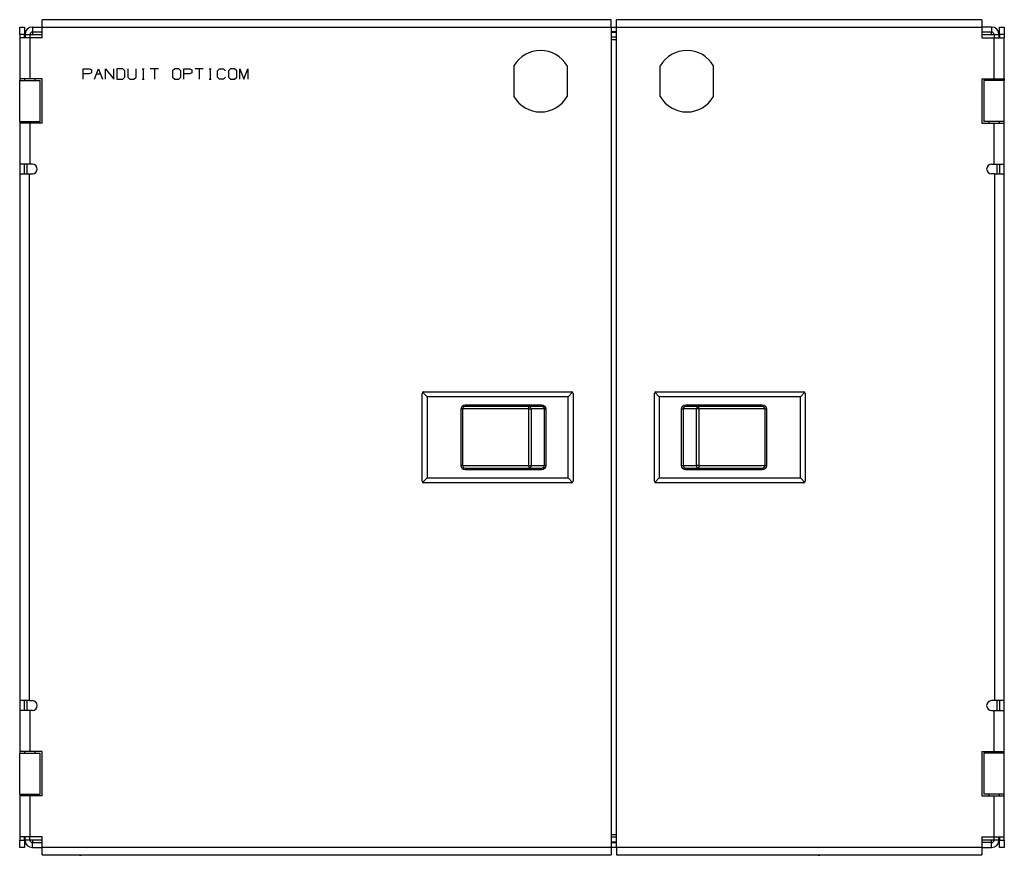
# Model space of a CAD drawing. Extents: x 6.6 to 30.2, y 8.5 to 29.
# Drawn here: x 6.6 to 18.6, y 18.8 to 29 of the extents above; entities that cross this region are included whole.
import ezdxf

# ---------------------------------------------------------------- set-up
doc = ezdxf.new("R2010")
doc.units = 0
doc.header["$MEASUREMENT"] = 0
doc.layers.add('TOP', color=7, linetype='CONTINUOUS')

msp = doc.modelspace()

# ---------------------------------------------------------------- linework, layer by layer
at = {"layer": 'TOP', "color": 3, "linetype": 'CONTINUOUS'}
for p, q in [((6.559391, 28.937254), (6.559391, 28.94166)), ((6.559391, 28.94166), (6.61939, 28.94166)), ((6.559391, 28.924471), (6.559391, 28.937254)), ((6.559391, 28.90456), (6.559391, 28.924471)), ((6.61939, 28.94166), (6.61939, 28.937254)), ((6.61939, 28.937254), (6.61939, 28.924471)), ((6.61939, 28.924471), (6.61939, 28.90456)), ((6.71439, 28.94166), (6.71439, 28.881659)), ((6.71439, 28.94166), (6.8344, 28.94166)), ((13.76739, 29.03166), (6.83439, 29.03166)), ((6.83439, 29.027254), (6.83439, 29.03166)), ((6.83439, 29.014471), (6.83439, 29.027254)), ((6.83439, 28.99456), (6.83439, 29.014471)), ((6.83439, 28.969471), (6.83439, 28.99456)), ((6.83439, 28.94166), (6.83439, 28.969471)), ((6.83439, 28.811659), (6.83439, 28.94166)), ((6.83439, 28.94166), (13.76739, 28.94166)), ((13.76728, 28.94166), (13.831335, 28.94166)), ((13.76739, 29.027254), (13.76739, 29.03166)), ((13.76739, 29.014471), (13.76739, 29.027254)), ((13.76739, 28.99456), (13.76739, 29.014471)), ((13.76739, 28.969471), (13.76739, 28.99456)), ((13.76739, 28.94166), (13.76739, 28.969471)), ((13.76739, 28.94166), (13.76739, 18.94166)), ((13.83139, 29.027254), (13.83139, 29.03166)), ((18.284389, 29.03166), (13.83139, 29.03166)), ((13.83139, 29.014471), (13.83139, 29.027254)), ((13.83139, 28.99456), (13.83139, 29.014471)), ((13.83139, 28.969471), (13.83139, 28.99456)), ((13.83139, 28.94166), (13.83139, 28.969471)), ((13.83139, 28.94166), (18.284389, 28.94166)), ((13.83139, 18.94166), (13.83139, 28.94166)), ((18.40439, 28.94166), (18.28438, 28.94166)), ((18.284389, 29.03166), (18.284389, 29.027254)), ((18.284389, 29.027254), (18.284389, 29.014471)), ((18.284389, 29.014471), (18.284389, 28.99456)), ((18.284389, 28.99456), (18.284389, 28.969471)), ((18.284389, 28.969471), (18.284389, 28.94166)), ((18.284389, 28.94166), (18.284389, 28.811659)), ((18.40439, 28.94166), (18.40439, 28.881659)), ((18.49939, 28.937254), (18.49939, 28.94166)), ((18.49939, 28.94166), (18.559391, 28.94166)), ((18.49939, 28.924471), (18.49939, 28.937254)), ((18.49939, 28.90456), (18.49939, 28.924471)), ((18.559391, 28.94166), (18.559391, 28.937254)), ((18.559391, 28.937254), (18.559391, 28.924471)), ((18.559391, 28.924471), (18.559391, 28.90456)), ((6.559391, 28.879471), (6.559391, 28.90456)), ((6.559391, 28.85166), (6.559391, 28.879471)), ((6.559391, 28.85166), (6.559391, 28.811655)), ((6.61939, 28.85166), (6.559391, 28.85166)), ((6.559391, 28.811659), (6.559391, 28.311659)), ((6.563648, 28.811659), (6.559391, 28.811659)), ((6.576135, 28.811659), (6.563648, 28.811659)), ((6.596, 28.811659), (6.576135, 28.811659)), ((6.621889, 28.811659), (6.596, 28.811659)), ((6.61939, 28.90456), (6.61939, 28.879471)), ((6.61939, 28.879471), (6.61939, 28.85166)), ((6.620667, 28.85166), (6.61939, 28.85166)), ((6.61939, 28.811655), (6.61939, 28.85166)), ((6.624391, 28.85166), (6.620667, 28.85166)), ((6.652037, 28.811659), (6.621889, 28.811659)), ((6.624391, 28.85166), (6.684391, 28.85166)), ((6.624391, 28.85166), (6.624391, 28.811655)), ((6.684391, 28.811659), (6.652037, 28.811659)), ((6.68439, 28.85166), (6.71439, 28.85166)), ((6.684391, 28.85166), (6.684391, 28.811655)), ((6.684391, 28.811659), (6.684391, 28.311659)), ((6.83439, 28.811659), (6.684391, 28.811659)), ((6.71439, 28.881659), (6.71439, 28.87764)), ((6.71439, 28.881659), (6.8344, 28.881659)), ((6.71439, 28.87764), (6.71439, 28.866659)), ((6.71439, 28.866659), (6.71439, 28.85166)), ((6.71439, 28.85166), (6.834395, 28.85166)), ((13.831335, 28.881659), (13.76728, 28.881659)), ((13.831388, 28.876659), (13.767393, 28.876659)), ((13.831388, 28.81666), (13.767393, 28.81666)), ((18.28438, 28.881659), (18.40439, 28.881659)), ((18.284386, 28.85166), (18.40439, 28.85166)), ((18.284389, 28.811659), (18.434391, 28.811659)), ((18.40439, 28.87764), (18.40439, 28.881659)), ((18.40439, 28.866659), (18.40439, 28.87764)), ((18.40439, 28.85166), (18.40439, 28.866659)), ((18.40439, 28.85166), (18.434391, 28.85166)), ((18.434391, 28.85166), (18.49439, 28.85166)), ((18.434391, 28.85166), (18.434391, 28.811655)), ((18.434391, 28.811659), (18.466743, 28.811659)), ((18.434391, 28.311659), (18.434391, 28.811659)), ((18.466743, 28.811659), (18.496891, 28.811659)), ((18.49439, 28.85166), (18.49439, 28.811655)), ((18.49439, 28.85166), (18.498114, 28.85166)), ((18.496891, 28.811659), (18.522781, 28.811659)), ((18.498114, 28.85166), (18.49939, 28.85166)), ((18.49939, 28.879471), (18.49939, 28.90456)), ((18.49939, 28.85166), (18.49939, 28.879471)), ((18.559391, 28.85166), (18.49939, 28.85166)), ((18.49939, 28.85166), (18.49939, 28.811655)), ((18.522781, 28.811659), (18.542645, 28.811659)), ((18.542645, 28.811659), (18.555132, 28.811659)), ((18.555132, 28.811659), (18.559391, 28.811659)), ((18.559391, 28.90456), (18.559391, 28.879471)), ((18.559391, 28.879471), (18.559391, 28.85166)), ((18.559391, 28.85166), (18.559391, 28.811655)), ((18.559391, 28.311659), (18.559391, 28.811659)), ((13.831388, 28.786659), (13.767393, 28.786659)), ((12.582391, 28.468742), (12.582391, 28.094576)), ((13.23239, 28.468742), (13.23239, 28.094576)), ((14.36639, 28.094576), (14.36639, 28.468742)), ((15.016391, 28.094576), (15.016391, 28.468742)), ((7.33439, 28.307961), (7.33439, 28.43166)), ((7.33439, 28.43166), (7.408609, 28.43166)), ((7.407307, 28.370461), (7.33439, 28.370461)), ((7.433349, 28.382179), (7.407307, 28.370461)), ((7.408609, 28.43166), (7.433349, 28.419941)), ((7.433349, 28.419941), (7.433349, 28.382179)), ((7.470588, 28.307961), (7.520068, 28.43166)), ((7.495328, 28.370461), (7.544807, 28.370461)), ((7.520068, 28.43166), (7.569547, 28.307961)), ((7.606786, 28.43166), (7.705745, 28.307961)), ((7.606786, 28.307961), (7.606786, 28.43166)), ((7.705745, 28.307961), (7.705745, 28.43166)), ((7.815901, 28.43166), (7.742984, 28.43166)), ((7.742984, 28.43166), (7.742984, 28.307961)), ((7.841942, 28.406919), (7.815901, 28.43166)), ((7.815901, 28.307961), (7.841942, 28.332701)), ((7.841942, 28.332701), (7.841942, 28.406919)), ((7.879182, 28.43166), (7.879182, 28.332701)), ((7.879182, 28.332701), (7.902619, 28.307961)), ((7.952099, 28.307961), (7.97814, 28.332701)), ((7.97814, 28.332701), (7.97814, 28.43166)), ((8.051838, 28.43166), (8.076578, 28.43166)), ((8.063557, 28.43166), (8.064859, 28.307961)), ((8.250536, 28.43166), (8.151578, 28.43166)), ((8.201057, 28.43166), (8.201057, 28.307961)), ((8.448713, 28.43166), (8.422671, 28.406919)), ((8.422671, 28.406919), (8.422671, 28.332701)), ((8.422671, 28.332701), (8.448713, 28.307961)), ((8.498193, 28.43166), (8.448713, 28.43166)), ((8.522932, 28.406919), (8.498193, 28.43166)), ((8.498193, 28.307961), (8.522932, 28.332701)), ((8.522932, 28.332701), (8.522932, 28.406919)), ((8.560172, 28.307961), (8.560172, 28.43166)), ((8.560172, 28.43166), (8.634391, 28.43166)), ((8.633088, 28.370461), (8.560172, 28.370461)), ((8.65913, 28.382179), (8.633088, 28.370461)), ((8.634391, 28.43166), (8.65913, 28.419941)), ((8.65913, 28.419941), (8.65913, 28.382179)), ((8.795328, 28.43166), (8.696369, 28.43166)), ((8.745849, 28.43166), (8.745849, 28.307961)), ((8.869026, 28.43166), (8.893765, 28.43166)), ((8.880745, 28.43166), (8.882047, 28.307961)), ((8.968765, 28.406919), (8.993505, 28.43166)), ((8.968765, 28.332701), (8.968765, 28.406919)), ((8.993505, 28.307961), (8.968765, 28.332701)), ((8.993505, 28.43166), (9.042984, 28.43166)), ((9.066422, 28.332701), (9.041682, 28.307961)), ((9.042984, 28.43166), (9.067723, 28.406919)), ((9.129703, 28.43166), (9.103662, 28.406919)), ((9.103662, 28.406919), (9.103662, 28.332701)), ((9.103662, 28.332701), (9.129703, 28.307961)), ((9.179182, 28.43166), (9.129703, 28.43166)), ((9.203921, 28.406919), (9.179182, 28.43166)), ((9.179182, 28.307961), (9.203921, 28.332701)), ((9.203921, 28.332701), (9.203921, 28.406919)), ((9.241161, 28.43166), (9.290641, 28.307961)), ((9.241161, 28.307961), (9.241161, 28.43166)), ((9.290641, 28.307961), (9.340119, 28.43166)), ((9.340119, 28.43166), (9.340119, 28.307961)), ((6.559391, 28.311663), (6.559391, 28.291658)), ((6.563648, 28.311659), (6.559391, 28.311659)), ((6.559391, 28.291658), (6.56365, 28.291658)), ((6.559391, 27.791658), (6.559391, 28.291658)), ((6.576135, 28.311659), (6.563648, 28.311659)), ((6.56365, 28.291658), (6.576137, 28.291658)), ((6.596, 28.311659), (6.576135, 28.311659)), ((6.576137, 28.291658), (6.596001, 28.291658)), ((6.621889, 28.311659), (6.596, 28.311659)), ((6.596001, 28.291658), (6.621888, 28.291658)), ((6.61939, 28.311659), (6.61939, 28.291643)), ((6.621888, 28.291658), (6.652035, 28.291658)), ((6.652037, 28.311659), (6.621889, 28.311659)), ((6.652035, 28.291658), (6.684386, 28.291658)), ((6.684391, 28.311659), (6.652037, 28.311659)), ((6.684386, 28.291658), (6.716738, 28.291658)), ((6.83439, 28.311659), (6.684391, 28.311659)), ((6.716738, 28.291658), (6.746886, 28.291658)), ((6.746886, 28.291658), (6.772774, 28.291658)), ((6.749391, 28.291643), (6.749391, 28.311659)), ((6.772774, 28.291658), (6.79264, 28.291658)), ((6.79264, 28.291658), (6.805129, 28.291658)), ((6.805129, 28.291658), (6.809391, 28.291658)), ((6.809391, 27.791658), (6.809391, 28.291658)), ((6.83439, 27.77166), (6.83439, 28.311659)), ((7.742984, 28.307961), (7.815901, 28.307961)), ((7.902619, 28.307961), (7.952099, 28.307961)), ((8.051838, 28.307961), (8.076578, 28.307961)), ((8.448713, 28.307961), (8.498193, 28.307961)), ((8.869026, 28.307961), (8.893765, 28.307961)), ((9.041682, 28.307961), (8.993505, 28.307961)), ((9.129703, 28.307961), (9.179182, 28.307961)), ((18.284389, 28.311659), (18.434391, 28.311659)), ((18.284389, 28.311659), (18.284389, 27.77166)), ((18.313652, 28.291658), (18.309391, 28.291658)), ((18.309391, 28.291658), (18.309391, 27.791658)), ((18.326141, 28.291658), (18.313652, 28.291658)), ((18.346006, 28.291658), (18.326141, 28.291658)), ((18.371895, 28.291658), (18.346006, 28.291658)), ((18.36939, 28.311636), (18.36939, 28.291643)), ((18.402042, 28.291658), (18.371895, 28.291658)), ((18.434395, 28.291658), (18.402042, 28.291658)), ((18.434391, 28.311659), (18.466743, 28.311659)), ((18.466745, 28.291658), (18.434395, 28.291658)), ((18.466743, 28.311659), (18.496891, 28.311659)), ((18.496893, 28.291658), (18.466745, 28.291658)), ((18.496891, 28.311659), (18.522781, 28.311659)), ((18.522779, 28.291658), (18.496893, 28.291658)), ((18.49939, 28.291643), (18.49939, 28.311636)), ((18.542645, 28.291658), (18.522779, 28.291658)), ((18.522781, 28.311659), (18.542645, 28.311659)), ((18.542645, 28.311659), (18.555132, 28.311659)), ((18.555132, 28.291658), (18.542645, 28.291658)), ((18.555132, 28.311659), (18.559391, 28.311659)), ((18.559391, 28.291658), (18.555132, 28.291658)), ((18.559391, 28.311663), (18.559391, 28.291658)), ((18.559391, 27.791658), (18.559391, 28.291658)), ((6.559391, 27.791658), (6.56365, 27.791658)), ((6.559391, 27.791658), (6.559391, 27.771566)), ((6.563648, 27.77166), (6.559391, 27.77166)), ((6.559391, 27.77166), (6.559391, 27.27166)), ((6.576135, 27.77166), (6.563648, 27.77166)), ((6.56365, 27.791658), (6.576137, 27.791658)), ((6.596, 27.77166), (6.576135, 27.77166)), ((6.576137, 27.791658), (6.596001, 27.791658)), ((6.621889, 27.77166), (6.596, 27.77166)), ((6.596001, 27.791658), (6.621888, 27.791658)), ((6.61939, 27.791676), (6.61939, 27.77166)), ((6.621888, 27.791658), (6.652035, 27.791658)), ((6.652037, 27.77166), (6.621889, 27.77166)), ((6.652035, 27.791658), (6.684386, 27.791658)), ((6.684391, 27.77166), (6.652037, 27.77166)), ((6.684386, 27.791658), (6.716738, 27.791658)), ((6.83439, 27.77166), (6.684391, 27.77166)), ((6.684391, 27.77166), (6.684391, 27.27166)), ((6.716738, 27.791658), (6.746886, 27.791658)), ((6.746886, 27.791658), (6.772774, 27.791658)), ((6.749391, 27.77166), (6.749391, 27.791676)), ((6.772774, 27.791658), (6.79264, 27.791658)), ((6.79264, 27.791658), (6.805129, 27.791658)), ((6.805129, 27.791658), (6.809391, 27.791658)), ((18.284389, 27.77166), (18.434391, 27.77166)), ((18.313652, 27.791658), (18.309391, 27.791658)), ((18.326141, 27.791658), (18.313652, 27.791658)), ((18.346006, 27.791658), (18.326141, 27.791658)), ((18.371895, 27.791658), (18.346006, 27.791658)), ((18.36939, 27.791676), (18.36939, 27.77166)), ((18.402042, 27.791658), (18.371895, 27.791658)), ((18.434395, 27.791658), (18.402042, 27.791658)), ((18.434391, 27.27166), (18.434391, 27.77166)), ((18.434391, 27.77166), (18.466743, 27.77166)), ((18.466745, 27.791658), (18.434395, 27.791658)), ((18.466743, 27.77166), (18.496891, 27.77166)), ((18.496893, 27.791658), (18.466745, 27.791658)), ((18.496891, 27.77166), (18.522781, 27.77166)), ((18.522779, 27.791658), (18.496893, 27.791658)), ((18.49939, 27.77166), (18.49939, 27.791676)), ((18.542645, 27.791658), (18.522779, 27.791658)), ((18.522781, 27.77166), (18.542645, 27.77166)), ((18.555132, 27.791658), (18.542645, 27.791658)), ((18.542645, 27.77166), (18.555132, 27.77166)), ((18.559391, 27.791658), (18.555132, 27.791658)), ((18.555132, 27.77166), (18.559391, 27.77166)), ((18.559391, 27.771566), (18.559391, 27.791658)), ((18.559391, 27.27166), (18.559391, 27.77166)), ((6.563648, 27.27166), (6.559391, 27.27166)), ((6.559391, 27.271549), (6.559391, 27.151596)), ((6.576135, 27.27166), (6.563648, 27.27166)), ((6.596, 27.27166), (6.576135, 27.27166)), ((6.621889, 27.27166), (6.596, 27.27166)), ((6.61939, 27.151596), (6.61939, 27.271549)), ((6.652037, 27.27166), (6.621889, 27.27166)), ((6.64939, 27.151571), (6.64939, 27.271561)), ((6.684391, 27.27166), (6.652037, 27.27166)), ((6.71439, 27.27166), (6.684391, 27.27166)), ((18.40439, 27.27166), (18.434391, 27.27166)), ((18.434391, 27.27166), (18.466743, 27.27166)), ((18.466743, 27.27166), (18.496891, 27.27166)), ((18.469391, 27.271561), (18.469391, 27.151571)), ((18.496891, 27.27166), (18.522781, 27.27166)), ((18.49939, 27.271549), (18.49939, 27.151596)), ((18.522781, 27.27166), (18.542645, 27.27166)), ((18.542645, 27.27166), (18.555132, 27.27166)), ((18.555132, 27.27166), (18.559391, 27.27166)), ((18.559391, 27.151596), (18.559391, 27.271549)), ((6.559391, 27.151659), (6.559391, 20.731659)), ((6.559391, 27.151659), (6.563479, 27.151659)), ((6.563479, 27.151659), (6.575467, 27.151659)), ((6.575467, 27.151659), (6.594538, 27.151659)), ((6.594538, 27.151659), (6.61939, 27.151659)), ((6.61939, 27.151659), (6.648332, 27.151659)), ((6.648332, 27.151659), (6.67939, 27.151659)), ((6.67939, 20.731659), (6.67939, 27.151659)), ((6.67939, 27.151659), (6.71439, 27.151659)), ((18.43939, 27.151659), (18.40439, 27.151659)), ((18.43939, 27.151659), (18.43939, 20.731659)), ((18.43939, 27.151659), (18.470449, 27.151659)), ((18.470449, 27.151659), (18.49939, 27.151659)), ((18.49939, 27.151659), (18.524242, 27.151659)), ((18.524242, 27.151659), (18.543314, 27.151659)), ((18.543314, 27.151659), (18.555302, 27.151659)), ((18.555302, 27.151659), (18.559391, 27.151659)), ((18.559391, 20.731659), (18.559391, 27.151659)), ((11.470248, 24.490801), (11.464391, 24.47666)), ((11.48439, 24.49666), (11.470248, 24.490801)), ((11.470248, 24.490801), (11.525012, 24.436037)), ((11.48439, 24.49666), (13.28439, 24.49666)), ((13.243769, 24.436037), (13.298532, 24.490801)), ((13.298532, 24.490801), (13.28439, 24.49666)), ((13.30439, 24.47666), (13.298532, 24.490801)), ((14.300248, 24.490801), (14.294391, 24.47666)), ((14.31439, 24.49666), (14.300248, 24.490801)), ((14.355012, 24.436037), (14.300248, 24.490801)), ((14.31439, 24.49666), (16.114389, 24.49666)), ((16.128532, 24.490801), (16.073769, 24.436037)), ((16.128532, 24.490801), (16.114389, 24.49666)), ((16.13439, 24.47666), (16.128532, 24.490801)), ((11.464391, 23.40666), (11.464391, 24.47666)), ((13.243769, 24.436037), (11.525012, 24.436037)), ((11.525012, 24.436037), (11.525012, 23.447281)), ((13.243769, 23.447281), (13.243769, 24.436037)), ((13.30439, 24.47666), (13.30439, 23.40666)), ((14.294391, 23.40666), (14.294391, 24.47666)), ((16.073769, 24.436037), (14.355012, 24.436037)), ((14.355012, 24.436037), (14.355012, 23.447281)), ((16.073769, 23.447281), (16.073769, 24.436037)), ((16.13439, 24.47666), (16.13439, 23.40666)), ((11.938326, 24.286659), (11.942266, 24.305794)), ((11.938326, 23.596659), (11.938326, 24.286659)), ((11.952468, 24.286659), (11.938326, 24.286659)), ((11.942266, 24.305794), (11.953487, 24.322014)), ((11.958325, 24.286659), (11.952468, 24.286659)), ((11.953487, 24.322014), (11.970281, 24.332853)), ((11.961991, 24.301659), (11.957644, 24.286659)), ((11.958325, 23.596659), (11.958325, 24.286659)), ((12.763384, 24.286659), (11.958336, 24.286659)), ((11.973867, 24.312639), (11.961991, 24.301659)), ((11.970281, 24.332853), (11.990089, 24.336658)), ((11.990089, 24.31666), (11.973867, 24.312639)), ((11.990089, 24.336658), (12.919891, 24.336658)), ((11.990089, 24.322517), (11.990089, 24.336658)), ((11.990089, 24.31666), (11.990089, 24.322517)), ((12.919891, 24.31666), (11.990089, 24.31666)), ((12.763384, 24.31666), (12.777479, 24.312639)), ((12.763384, 24.312639), (12.763384, 24.31666)), ((12.763384, 24.301659), (12.763384, 24.312639)), ((12.763384, 24.286659), (12.763384, 24.301659)), ((12.763384, 23.596659), (12.763384, 24.286659)), ((12.763384, 24.286659), (12.780591, 24.286659)), ((12.777479, 24.312639), (12.787798, 24.301659)), ((12.780591, 24.286659), (12.791574, 24.286659)), ((12.787798, 24.301659), (12.791574, 24.286659)), ((12.954307, 24.286659), (12.791574, 24.286659)), ((12.791574, 24.286659), (12.791574, 23.596659)), ((12.919891, 24.336658), (12.940253, 24.332853)), ((12.919891, 24.336658), (12.919891, 24.322517)), ((12.919891, 24.322517), (12.919891, 24.31666)), ((12.937099, 24.312639), (12.919891, 24.31666)), ((12.949696, 24.301659), (12.937099, 24.312639)), ((12.940253, 24.332853), (12.957516, 24.322014)), ((12.954307, 24.286659), (12.949696, 24.301659)), ((12.954307, 23.596659), (12.954307, 24.286659)), ((12.961629, 24.286659), (12.954307, 24.286659)), ((12.957516, 24.322014), (12.96905, 24.305794)), ((12.973101, 24.286659), (12.961629, 24.286659)), ((12.96905, 24.305794), (12.973101, 24.286659)), ((12.973101, 24.286659), (12.973101, 23.596659)), ((14.625681, 24.286659), (14.629731, 24.305794)), ((14.625681, 23.596659), (14.625681, 24.286659)), ((14.625681, 24.286659), (14.637152, 24.286659)), ((14.629731, 24.305794), (14.641265, 24.322014)), ((14.637152, 24.286659), (14.644474, 24.286659)), ((14.641265, 24.322014), (14.658527, 24.332853)), ((14.649085, 24.301659), (14.644474, 24.286659)), ((14.644474, 24.286659), (14.644474, 23.596659)), ((14.807206, 24.286659), (14.644474, 24.286659)), ((14.661682, 24.312639), (14.649085, 24.301659)), ((14.658527, 24.332853), (14.678889, 24.336658)), ((14.678889, 24.31666), (14.661682, 24.312639)), ((14.678889, 24.336658), (15.608691, 24.336658)), ((14.678889, 24.336658), (14.678889, 24.322517)), ((14.678889, 24.322517), (14.678889, 24.31666)), ((15.608691, 24.31666), (14.678889, 24.31666)), ((14.807206, 24.286659), (14.810983, 24.301659)), ((14.807206, 23.596659), (14.807206, 24.286659)), ((14.81819, 24.286659), (14.807206, 24.286659)), ((14.810983, 24.301659), (14.821301, 24.312639)), ((14.835397, 24.286659), (14.81819, 24.286659)), ((14.821301, 24.312639), (14.835397, 24.31666)), ((14.835397, 24.312639), (14.835397, 24.31666)), ((14.835397, 24.301659), (14.835397, 24.312639)), ((14.835397, 24.286659), (14.835397, 24.301659)), ((15.640445, 24.286659), (14.835397, 24.286659)), ((14.835397, 24.286659), (14.835397, 23.596659)), ((15.608691, 24.336658), (15.6285, 24.332853)), ((15.608691, 24.322517), (15.608691, 24.336658)), ((15.608691, 24.31666), (15.608691, 24.322517)), ((15.624914, 24.312639), (15.608691, 24.31666)), ((15.636789, 24.301659), (15.624914, 24.312639)), ((15.6285, 24.332853), (15.645293, 24.322014)), ((15.641136, 24.286659), (15.636789, 24.301659)), ((15.640455, 24.286659), (15.646313, 24.286659)), ((15.640455, 24.286659), (15.640455, 23.596659)), ((15.645293, 24.322014), (15.656514, 24.305794)), ((15.646313, 24.286659), (15.660455, 24.286659)), ((15.656514, 24.305794), (15.660455, 24.286659)), ((15.660455, 24.286659), (15.660455, 23.596659)), ((11.942266, 23.577524), (11.938326, 23.596659)), ((11.952468, 23.596659), (11.938326, 23.596659)), ((11.953487, 23.561304), (11.942266, 23.577524)), ((11.958325, 23.596659), (11.952468, 23.596659)), ((11.970281, 23.550465), (11.953487, 23.561304)), ((11.957644, 23.596659), (11.961991, 23.581659)), ((11.958336, 23.596659), (12.763384, 23.596659)), ((11.961991, 23.581659), (11.973867, 23.570679)), ((11.990089, 23.546659), (11.970281, 23.550465)), ((11.973867, 23.570679), (11.990089, 23.56666)), ((11.990089, 23.56666), (12.919891, 23.56666)), ((11.990089, 23.56666), (11.990089, 23.560801)), ((11.990089, 23.560801), (11.990089, 23.546659)), ((12.919891, 23.546659), (11.990089, 23.546659)), ((12.763384, 23.596659), (12.780591, 23.596659)), ((12.763384, 23.596659), (12.763384, 23.581659)), ((12.763384, 23.581659), (12.763384, 23.570679)), ((12.777479, 23.570679), (12.763384, 23.56666)), ((12.763384, 23.570679), (12.763384, 23.56666)), ((12.787798, 23.581659), (12.777479, 23.570679)), ((12.780591, 23.596659), (12.791574, 23.596659)), ((12.791574, 23.596659), (12.787798, 23.581659)), ((12.791574, 23.596659), (12.954307, 23.596659)), ((12.919891, 23.56666), (12.937099, 23.570679)), ((12.919891, 23.560801), (12.919891, 23.56666)), ((12.919891, 23.546659), (12.919891, 23.560801)), ((12.940253, 23.550465), (12.919891, 23.546659)), ((12.937099, 23.570679), (12.949696, 23.581659)), ((12.957516, 23.561304), (12.940253, 23.550465)), ((12.949696, 23.581659), (12.954307, 23.596659)), ((12.961629, 23.596659), (12.954307, 23.596659)), ((12.96905, 23.577524), (12.957516, 23.561304)), ((12.973101, 23.596659), (12.961629, 23.596659)), ((12.973101, 23.596659), (12.96905, 23.577524)), ((14.625681, 23.596659), (14.637152, 23.596659)), ((14.629731, 23.577524), (14.625681, 23.596659)), ((14.641265, 23.561304), (14.629731, 23.577524)), ((14.637152, 23.596659), (14.644474, 23.596659)), ((14.658527, 23.550465), (14.641265, 23.561304)), ((14.644474, 23.596659), (14.649085, 23.581659)), ((14.644474, 23.596659), (14.807206, 23.596659)), ((14.649085, 23.581659), (14.661682, 23.570679)), ((14.678889, 23.546659), (14.658527, 23.550465)), ((14.661682, 23.570679), (14.678889, 23.56666)), ((14.678889, 23.560801), (14.678889, 23.56666)), ((14.678889, 23.56666), (15.608691, 23.56666)), ((14.678889, 23.546659), (14.678889, 23.560801)), ((15.608691, 23.546659), (14.678889, 23.546659)), ((14.81819, 23.596659), (14.807206, 23.596659)), ((14.810983, 23.581659), (14.807206, 23.596659)), ((14.821301, 23.570679), (14.810983, 23.581659)), ((14.835397, 23.596659), (14.81819, 23.596659)), ((14.835397, 23.56666), (14.821301, 23.570679)), ((14.835397, 23.596659), (14.835397, 23.581659)), ((14.835397, 23.596659), (15.640445, 23.596659)), ((14.835397, 23.581659), (14.835397, 23.570679)), ((14.835397, 23.570679), (14.835397, 23.56666)), ((15.608691, 23.56666), (15.624914, 23.570679)), ((15.608691, 23.56666), (15.608691, 23.560801)), ((15.608691, 23.560801), (15.608691, 23.546659)), ((15.6285, 23.550465), (15.608691, 23.546659)), ((15.624914, 23.570679), (15.636789, 23.581659)), ((15.645293, 23.561304), (15.6285, 23.550465)), ((15.636789, 23.581659), (15.641136, 23.596659)), ((15.640455, 23.596659), (15.646313, 23.596659)), ((15.656514, 23.577524), (15.645293, 23.561304)), ((15.646313, 23.596659), (15.660455, 23.596659)), ((15.660455, 23.596659), (15.656514, 23.577524)), ((11.464391, 23.40666), (11.470248, 23.392517)), ((11.470248, 23.392517), (11.525012, 23.447281)), ((11.525012, 23.447281), (13.243769, 23.447281)), ((13.243769, 23.447281), (13.298532, 23.392517)), ((13.298532, 23.392517), (13.30439, 23.40666)), ((14.294391, 23.40666), (14.300248, 23.392517)), ((14.355012, 23.447281), (14.300248, 23.392517)), ((14.355012, 23.447281), (16.073769, 23.447281)), ((16.128532, 23.392517), (16.073769, 23.447281)), ((16.128532, 23.392517), (16.13439, 23.40666)), ((11.470248, 23.392517), (11.48439, 23.38666)), ((13.28439, 23.38666), (11.48439, 23.38666)), ((13.28439, 23.38666), (13.298532, 23.392517)), ((14.300248, 23.392517), (14.31439, 23.38666)), ((16.114389, 23.38666), (14.31439, 23.38666)), ((16.114389, 23.38666), (16.128532, 23.392517)), ((6.559391, 20.731722), (6.559391, 20.611771)), ((6.563479, 20.731659), (6.559391, 20.731659)), ((6.575467, 20.731659), (6.563479, 20.731659)), ((6.594538, 20.731659), (6.575467, 20.731659)), ((6.61939, 20.731659), (6.594538, 20.731659)), ((6.61939, 20.611771), (6.61939, 20.731722)), ((6.648332, 20.731659), (6.61939, 20.731659)), ((6.67939, 20.731659), (6.648332, 20.731659)), ((6.64939, 20.611759), (6.64939, 20.731747)), ((6.67939, 20.731659), (6.71439, 20.731659)), ((18.43939, 20.731659), (18.40439, 20.731659)), ((18.470449, 20.731659), (18.43939, 20.731659)), ((18.469391, 20.731747), (18.469391, 20.611759)), ((18.49939, 20.731659), (18.470449, 20.731659)), ((18.49939, 20.731722), (18.49939, 20.611771)), ((18.524242, 20.731659), (18.49939, 20.731659)), ((18.543314, 20.731659), (18.524242, 20.731659)), ((18.555302, 20.731659), (18.543314, 20.731659)), ((18.559391, 20.731659), (18.555302, 20.731659)), ((18.559391, 20.611771), (18.559391, 20.731722)), ((6.559391, 20.61166), (6.559391, 20.11166)), ((6.563648, 20.61166), (6.559391, 20.61166)), ((6.576135, 20.61166), (6.563648, 20.61166)), ((6.596, 20.61166), (6.576135, 20.61166)), ((6.621889, 20.61166), (6.596, 20.61166)), ((6.652037, 20.61166), (6.621889, 20.61166)), ((6.684391, 20.61166), (6.652037, 20.61166)), ((6.71439, 20.61166), (6.684391, 20.61166)), ((6.684391, 20.61166), (6.684391, 20.11166)), ((18.40439, 20.61166), (18.434391, 20.61166)), ((18.434391, 20.11166), (18.434391, 20.61166)), ((18.434391, 20.61166), (18.466743, 20.61166)), ((18.466743, 20.61166), (18.496891, 20.61166)), ((18.496891, 20.61166), (18.522781, 20.61166)), ((18.522781, 20.61166), (18.542645, 20.61166)), ((18.542645, 20.61166), (18.555132, 20.61166)), ((18.555132, 20.61166), (18.559391, 20.61166)), ((18.559391, 20.11166), (18.559391, 20.61166)), ((6.559391, 20.111752), (6.559391, 20.09166)), ((6.563648, 20.11166), (6.559391, 20.11166)), ((6.559391, 19.59166), (6.559391, 20.09166)), ((6.559391, 20.09166), (6.56365, 20.09166)), ((6.576135, 20.11166), (6.563648, 20.11166)), ((6.56365, 20.09166), (6.576137, 20.09166)), ((6.596, 20.11166), (6.576135, 20.11166)), ((6.576137, 20.09166), (6.596001, 20.09166)), ((6.621889, 20.11166), (6.596, 20.11166)), ((6.596001, 20.09166), (6.621888, 20.09166)), ((6.61939, 20.11166), (6.61939, 20.091644)), ((6.621888, 20.09166), (6.652035, 20.09166)), ((6.652037, 20.11166), (6.621889, 20.11166)), ((6.652035, 20.09166), (6.684386, 20.09166)), ((6.684391, 20.11166), (6.652037, 20.11166)), ((6.684386, 20.09166), (6.716738, 20.09166)), ((6.83439, 20.11166), (6.684391, 20.11166)), ((6.716738, 20.09166), (6.746886, 20.09166)), ((6.746886, 20.09166), (6.772774, 20.09166)), ((6.749391, 20.091644), (6.749391, 20.11166)), ((6.772774, 20.09166), (6.79264, 20.09166)), ((6.79264, 20.09166), (6.805129, 20.09166)), ((6.805129, 20.09166), (6.809391, 20.09166)), ((6.809391, 19.59166), (6.809391, 20.09166)), ((6.83439, 19.571659), (6.83439, 20.11166)), ((18.284389, 20.11166), (18.284389, 19.571659)), ((18.284389, 20.11166), (18.434391, 20.11166)), ((18.313652, 20.09166), (18.309391, 20.09166)), ((18.309391, 20.09166), (18.309391, 19.59166)), ((18.326141, 20.09166), (18.313652, 20.09166)), ((18.346006, 20.09166), (18.326141, 20.09166)), ((18.371895, 20.09166), (18.346006, 20.09166)), ((18.36939, 20.11166), (18.36939, 20.091644)), ((18.402042, 20.09166), (18.371895, 20.09166)), ((18.434395, 20.09166), (18.402042, 20.09166)), ((18.434391, 20.11166), (18.466743, 20.11166)), ((18.466745, 20.09166), (18.434395, 20.09166)), ((18.466743, 20.11166), (18.496891, 20.11166)), ((18.496893, 20.09166), (18.466745, 20.09166)), ((18.496891, 20.11166), (18.522781, 20.11166)), ((18.522779, 20.09166), (18.496893, 20.09166)), ((18.49939, 20.091644), (18.49939, 20.11166)), ((18.542645, 20.09166), (18.522779, 20.09166)), ((18.522781, 20.11166), (18.542645, 20.11166)), ((18.542645, 20.11166), (18.555132, 20.11166)), ((18.555132, 20.09166), (18.542645, 20.09166)), ((18.555132, 20.11166), (18.559391, 20.11166)), ((18.559391, 20.09166), (18.555132, 20.09166)), ((18.559391, 20.09166), (18.559391, 20.111752)), ((18.559391, 19.59166), (18.559391, 20.09166)), ((6.559391, 19.59166), (6.56365, 19.59166)), ((6.559391, 19.59166), (6.559391, 19.571657)), ((6.563648, 19.571659), (6.559391, 19.571659)), ((6.559391, 19.571659), (6.559391, 19.071659)), ((6.576135, 19.571659), (6.563648, 19.571659)), ((6.56365, 19.59166), (6.576137, 19.59166)), ((6.596, 19.571659), (6.576135, 19.571659)), ((6.576137, 19.59166), (6.596001, 19.59166)), ((6.621889, 19.571659), (6.596, 19.571659)), ((6.596001, 19.59166), (6.621888, 19.59166)), ((6.61939, 19.591675), (6.61939, 19.571682)), ((6.621888, 19.59166), (6.652035, 19.59166)), ((6.652037, 19.571659), (6.621889, 19.571659)), ((6.652035, 19.59166), (6.684386, 19.59166)), ((6.684391, 19.571659), (6.652037, 19.571659)), ((6.684386, 19.59166), (6.716738, 19.59166)), ((6.83439, 19.571659), (6.684391, 19.571659)), ((6.684391, 19.571659), (6.684391, 19.071659)), ((6.716738, 19.59166), (6.746886, 19.59166)), ((6.746886, 19.59166), (6.772774, 19.59166)), ((6.749391, 19.571682), (6.749391, 19.591675)), ((6.772774, 19.59166), (6.79264, 19.59166)), ((6.79264, 19.59166), (6.805129, 19.59166)), ((6.805129, 19.59166), (6.809391, 19.59166)), ((18.284389, 19.571659), (18.434391, 19.571659)), ((18.313652, 19.59166), (18.309391, 19.59166)), ((18.326141, 19.59166), (18.313652, 19.59166)), ((18.346006, 19.59166), (18.326141, 19.59166)), ((18.371895, 19.59166), (18.346006, 19.59166)), ((18.36939, 19.591675), (18.36939, 19.571659)), ((18.402042, 19.59166), (18.371895, 19.59166)), ((18.434395, 19.59166), (18.402042, 19.59166)), ((18.434391, 19.571659), (18.466743, 19.571659)), ((18.434391, 19.071659), (18.434391, 19.571659)), ((18.466745, 19.59166), (18.434395, 19.59166)), ((18.466743, 19.571659), (18.496891, 19.571659)), ((18.496893, 19.59166), (18.466745, 19.59166)), ((18.496891, 19.571659), (18.522781, 19.571659)), ((18.522779, 19.59166), (18.496893, 19.59166)), ((18.49939, 19.571659), (18.49939, 19.591675)), ((18.542645, 19.59166), (18.522779, 19.59166)), ((18.522781, 19.571659), (18.542645, 19.571659)), ((18.555132, 19.59166), (18.542645, 19.59166)), ((18.542645, 19.571659), (18.555132, 19.571659)), ((18.559391, 19.59166), (18.555132, 19.59166)), ((18.555132, 19.571659), (18.559391, 19.571659)), ((18.559391, 19.571657), (18.559391, 19.59166)), ((18.559391, 19.071659), (18.559391, 19.571659)), ((13.831388, 19.096659), (13.767393, 19.096659)), ((6.559391, 19.071665), (6.559391, 19.03166)), ((6.563648, 19.071659), (6.559391, 19.071659)), ((6.559391, 19.003847), (6.559391, 19.03166)), ((6.559391, 19.03166), (6.61939, 19.03166)), ((6.559391, 18.978758), (6.559391, 19.003847)), ((6.559391, 18.958847), (6.559391, 18.978758)), ((6.576135, 19.071659), (6.563648, 19.071659)), ((6.596, 19.071659), (6.576135, 19.071659)), ((6.621889, 19.071659), (6.596, 19.071659)), ((6.61939, 19.03166), (6.61939, 19.071665)), ((6.61939, 19.03166), (6.61939, 19.003847)), ((6.620667, 19.03166), (6.61939, 19.03166)), ((6.61939, 19.003847), (6.61939, 18.978758)), ((6.61939, 18.978758), (6.61939, 18.958847)), ((6.624391, 19.03166), (6.620667, 19.03166)), ((6.652037, 19.071659), (6.621889, 19.071659)), ((6.624391, 19.03166), (6.624391, 19.071663)), ((6.684391, 19.03166), (6.624391, 19.03166)), ((6.684391, 19.071659), (6.652037, 19.071659)), ((6.71439, 19.03166), (6.68439, 19.03166)), ((6.684391, 19.03166), (6.684391, 19.071663)), ((6.83439, 19.071659), (6.684391, 19.071659)), ((6.71439, 19.03166), (6.71439, 19.016659)), ((6.834395, 19.03166), (6.71439, 19.03166)), ((6.71439, 19.016659), (6.71439, 19.005678)), ((6.71439, 19.005678), (6.71439, 19.001659)), ((6.71439, 18.94166), (6.71439, 19.001659)), ((6.71439, 19.001659), (6.8344, 19.001659)), ((6.83439, 18.94166), (6.83439, 19.071659)), ((13.76728, 19.001659), (13.831335, 19.001659)), ((13.831388, 19.06666), (13.767393, 19.06666)), ((13.831388, 19.006659), (13.767393, 19.006659)), ((18.40439, 19.001659), (18.28438, 19.001659)), ((18.40439, 19.03166), (18.284386, 19.03166)), ((18.284389, 19.071659), (18.434391, 19.071659)), ((18.284389, 19.071659), (18.284389, 18.94166)), ((18.40439, 19.016659), (18.40439, 19.03166)), ((18.434391, 19.03166), (18.40439, 19.03166)), ((18.40439, 19.005678), (18.40439, 19.016659)), ((18.40439, 19.001659), (18.40439, 19.005678)), ((18.40439, 18.94166), (18.40439, 19.001659)), ((18.434391, 19.03166), (18.434391, 19.071663)), ((18.434391, 19.071659), (18.466743, 19.071659)), ((18.49439, 19.03166), (18.434391, 19.03166)), ((18.466743, 19.071659), (18.496891, 19.071659)), ((18.49439, 19.03166), (18.49439, 19.071663)), ((18.49439, 19.03166), (18.498114, 19.03166)), ((18.496891, 19.071659), (18.522781, 19.071659)), ((18.498114, 19.03166), (18.49939, 19.03166)), ((18.49939, 19.071665), (18.49939, 19.03166)), ((18.49939, 19.003847), (18.49939, 19.03166)), ((18.49939, 19.03166), (18.559391, 19.03166)), ((18.49939, 18.978758), (18.49939, 19.003847)), ((18.49939, 18.958847), (18.49939, 18.978758)), ((18.522781, 19.071659), (18.542645, 19.071659)), ((18.542645, 19.071659), (18.555132, 19.071659)), ((18.555132, 19.071659), (18.559391, 19.071659)), ((18.559391, 19.03166), (18.559391, 19.071665)), ((18.559391, 19.03166), (18.559391, 19.003847)), ((18.559391, 19.003847), (18.559391, 18.978758)), ((18.559391, 18.978758), (18.559391, 18.958847)), ((6.559391, 18.946064), (6.559391, 18.958847)), ((6.559391, 18.94166), (6.559391, 18.946064)), ((6.61939, 18.94166), (6.559391, 18.94166)), ((6.61939, 18.958847), (6.61939, 18.946064)), ((6.61939, 18.946064), (6.61939, 18.94166)), ((6.71439, 18.94166), (6.8344, 18.94166)), ((6.83439, 18.913847), (6.83439, 18.94166)), ((13.76739, 18.94166), (6.83439, 18.94166)), ((6.83439, 18.888758), (6.83439, 18.913847)), ((6.83439, 18.868847), (6.83439, 18.888758)), ((6.83439, 18.856064), (6.83439, 18.868847)), ((6.83439, 18.85166), (6.83439, 18.856064)), ((6.83439, 18.85166), (13.76739, 18.85166)), ((7.289391, 18.85166), (7.289391, 18.846659)), ((7.289391, 18.846659), (7.295248, 18.846659)), ((7.295248, 18.846659), (7.309391, 18.846659)), ((7.309391, 18.846659), (7.309391, 18.85166)), ((8.80939, 18.846659), (7.309391, 18.846659)), ((8.80939, 18.846659), (8.80939, 18.85166)), ((8.823532, 18.846659), (8.80939, 18.846659)), ((8.829391, 18.846659), (8.823532, 18.846659)), ((8.829391, 18.85166), (8.829391, 18.846659)), ((13.831335, 18.94166), (13.76728, 18.94166)), ((13.76739, 18.94166), (13.76739, 18.913847)), ((13.76739, 18.913847), (13.76739, 18.888758)), ((13.76739, 18.888758), (13.76739, 18.868847)), ((13.76739, 18.868847), (13.76739, 18.856064)), ((13.76739, 18.856064), (13.76739, 18.85166)), ((18.284389, 18.94166), (13.83139, 18.94166)), ((13.83139, 18.94166), (13.83139, 18.913847)), ((13.83139, 18.913847), (13.83139, 18.888758)), ((13.83139, 18.888758), (13.83139, 18.868847)), ((13.83139, 18.868847), (13.83139, 18.856064)), ((13.83139, 18.856064), (13.83139, 18.85166)), ((13.83139, 18.85166), (18.284389, 18.85166)), ((16.289391, 18.85166), (16.289391, 18.846659)), ((16.289391, 18.846659), (16.295248, 18.846659)), ((16.295248, 18.846659), (16.309391, 18.846659)), ((16.309391, 18.846659), (16.309391, 18.85166)), ((17.809391, 18.846659), (16.309391, 18.846659)), ((17.809391, 18.846659), (17.809391, 18.85166)), ((17.823532, 18.846659), (17.809391, 18.846659)), ((17.82939, 18.846659), (17.823532, 18.846659)), ((17.82939, 18.85166), (17.82939, 18.846659)), ((18.28438, 18.94166), (18.40439, 18.94166)), ((18.284389, 18.94166), (18.284389, 18.913847)), ((18.284389, 18.913847), (18.284389, 18.888758)), ((18.284389, 18.888758), (18.284389, 18.868847)), ((18.284389, 18.868847), (18.284389, 18.856064)), ((18.284389, 18.856064), (18.284389, 18.85166)), ((18.49939, 18.946064), (18.49939, 18.958847)), ((18.49939, 18.94166), (18.49939, 18.946064)), ((18.559391, 18.94166), (18.49939, 18.94166)), ((18.559391, 18.958847), (18.559391, 18.946064)), ((18.559391, 18.946064), (18.559391, 18.94166))]:
    msp.add_line(p, q, dxfattribs=at)
for centre, radius, start, end in [((6.71439, 28.85166), 0.09, 90, 180), ((18.40439, 28.85166), 0.09, 0, 90), ((6.71439, 28.85166), 0.03, 90, 180), ((18.40439, 28.85166), 0.03, 0, 90), ((12.907391, 28.28166), 0.375, 29.926436, 150.073564), ((14.69139, 28.28166), 0.375, 29.926436, 150.073564), ((12.907391, 28.28166), 0.375, 209.926436, 330.073564), ((14.69139, 28.28166), 0.375, 209.926436, 330.073564), ((6.71439, 27.211658), 0.06, 270, 450), ((18.40439, 27.211658), 0.06, 90, 270), ((6.71439, 20.671659), 0.06, 270, 450), ((18.40439, 20.671659), 0.06, 90, 270), ((6.71439, 19.03166), 0.09, 180, 270), ((6.71439, 19.03166), 0.03, 180, 270), ((18.40439, 19.03166), 0.09, 270, 360), ((18.40439, 19.03166), 0.03, 270, 360)]:
    msp.add_arc(centre, radius, start, end, dxfattribs=at)

doc.saveas('drawing.dxf')
